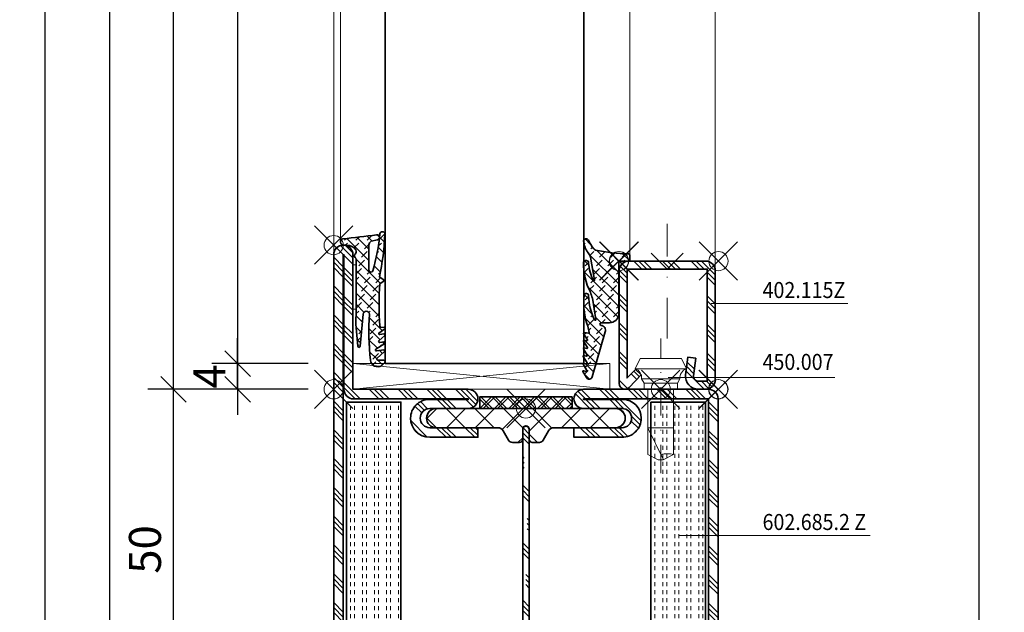
# Model space of a CAD drawing. Units: millimetres. Extents: x 24 to 1125, y 16 to 797.
# Drawn here: x 24 to 178, y 394 to 487 of the extents above; entities that cross this region are included whole.
import ezdxf

# ---------------------------------------------------------------- set-up
doc = ezdxf.new("R2010")
doc.units = ezdxf.units.MM
doc.header["$PDMODE"] = 35
doc.header["$PDSIZE"] = 3
doc.linetypes.add('STRICHPUNKT2', pattern=[12.699999999999998, 6.349999999999999, -3.174999999999999, 0, -3.174999999999999])
for name, color, linetype, lineweight in [('alu_thick_JAG', 50, 'Continuous', 35), ('axis_JAG', 31, 'STRICHPUNKT2', 18), ('dim_JAG', 12, 'Continuous', 18), ('dim_JAG @ 2', 12, 'Continuous', 18), ('dim_JAG-0', 12, 'Continuous', 18), ('dim_JAG-0 @ 2', 12, 'Continuous', 18), ('glass_thick_JAG', 110, 'Continuous', 35), ('hatch_JAG', 116, 'Continuous', 9), ('insulator_thick_JAG', 240, 'Continuous', 35), ('item_thin_JAG', 124, 'Continuous', 18), ('plastic_thick_JAG', 20, 'Continuous', 35), ('seal_thick_JAG', 10, 'Continuous', 35), ('seal_thin_JAG', 14, 'Continuous', 18), ('steel_thick_JAG', 130, 'Continuous', 35), ('steel_thin_JAG', 134, 'Continuous', 18), ('text_thin_JAG', 45, 'Continuous', 18)]:
    doc.layers.add(name, color=color, linetype=linetype, lineweight=lineweight)
doc.layers.add('insertionpoint_JAG', color=3, linetype='Continuous', lineweight=18, plot=False)
doc.styles.add('Jansen', font='arial.ttf', dxfattribs={"width": 0.9})
doc.dimstyles.new('Jansen', dxfattribs={"dimtxt": 2.5, "dimasz": 2, "dimexe": 2, "dimexo": 2, "dimtad": 1, "dimrnd": 0.01, "dimdsep": 46, "dimtxsty": 'Jansen', "dimblk": 'OBLIQUE', "dimcen": 2.5, "dimdle": 2, "dimclrd": 256, "dimclre": 256, "dimclrt": 50, "dimadec": 0, "dimazin": 2, "dimtfac": 1, "dimtix": 1, "dimtmove": 0, "dimatfit": 3, "dimfxl": 1, "dimtfill": 1, "dimarcsym": 0})
doc.dimstyles.new('Jansen$0', dxfattribs={"dimtxt": 2.5, "dimasz": 2, "dimexe": 2, "dimexo": 2, "dimtad": 1, "dimrnd": 0.01, "dimdsep": 46, "dimtxsty": 'Jansen', "dimblk": 'OBLIQUE', "dimcen": 2.5, "dimdle": 2, "dimclrd": 256, "dimclre": 256, "dimclrt": 50, "dimadec": 0, "dimazin": 2, "dimtfac": 1, "dimtix": 1, "dimtmove": 0, "dimatfit": 3, "dimfxl": 1, "dimtfill": 1, "dimarcsym": 0})
pattern_1 = [(45, (0, 0), (-2.245064030267287, 2.245064030267288), []), (45, (0, 1.587499999999999), (-2.245064030267287, 2.245064030267288), []), (45, (0, 0.79375), (-2.245064030267287, 2.245064030267288), [])]
pattern_2 = [(45, (0, 0), (-2.245064030267287, 2.245064030267288), []), (135, (0, 0), (-2.245064030267288, -2.245064030267287), [])]
pattern_3 = [(0, (0, 0.625), (0, 1.875), [0.625, -0.625]), (0, (0, 1.25), (0, 1.875), [0.625, -0.625])]
pattern_4 = [(45, (0, 0), (0.4419417382415923, 1.325825214724776), [1.25, -2.5]), (135, (0.625, 0), (-0.8838834764831844, -0.8838834764831842), [])]

# ---------------------------------------------------------------- blocks, each defined once
blk = doc.blocks.new('6026852')
at = {"layer": 'hatch_JAG'}
h = blk.add_hatch(dxfattribs=at)
h.set_pattern_fill('JAG_STEEL', color=256)
h.set_pattern_definition(pattern_1)
edge = h.paths.add_edge_path()
edge.add_line((50, 58.50000000000001), (50, 39))
edge.add_arc((48.5, 39), 1.5, -90, 0, ccw=False)
edge.add_arc((48.5, 39), 1.5, 180, 270, ccw=False)
edge.add_line((47, 39), (47, 44.99999999999999))
edge.add_arc((45.49999999999999, 44.99999999999999), 1.5, 0, 90)
edge.add_arc((45.49999999999999, 45), 1.499999999999992, 89.99999999999973, 180)
edge.add_line((44, 45), (44, 37.5))
edge.add_line((44, 37.5), (42.5, 37.5))
edge.add_line((42.5, 37.5), (42.5, 45))
edge.add_arc((45.49999999999999, 45.00000000000006), 3, 90, 180.0000000000011, ccw=False)
edge.add_arc((45.49999999999999, 45.10000000000006), 2.899999999999991, 0, 90, ccw=False)
edge.add_line((48.39999999999999, 45.10000000000006), (48.39999999999999, 39))
edge.add_line((48.39999999999999, 39), (48.5, 39))
edge.add_line((48.5, 39), (48.5, 58.5))
edge.add_line((48.5, 58.5), (1.499999999999992, 58.5))
edge.add_line((1.499999999999992, 58.5), (1.499999999999992, 39))
edge.add_line((1.499999999999992, 39), (1.599999999999992, 39))
edge.add_line((1.599999999999992, 39), (1.599999999999992, 45.09999999999999))
edge.add_arc((4.499999999999991, 45.09999999999997), 2.899999999999998, 90.00000000000102, 179.9999999999996, ccw=False)
edge.add_arc((4.499999999999994, 44.99999999999997), 3, 0, 90.00000000000102, ccw=False)
edge.add_line((7.499999999999994, 44.99999999999997), (7.499999999999994, 37.5))
edge.add_line((7.499999999999994, 37.5), (5.999999999999994, 37.49999999999999))
edge.add_line((5.999999999999994, 37.49999999999999), (5.999999999999994, 44.99999999999999))
edge.add_arc((4.499999999999994, 44.99999999999999), 1.5, 0, 90)
edge.add_arc((4.499999999999994, 44.99999999999999), 1.5, 90, 180)
edge.add_line((2.999999999999994, 44.99999999999999), (2.999999999999995, 38.99999999999998))
edge.add_arc((1.499999999999995, 38.99999999999998), 1.5, -90, 0, ccw=False)
edge.add_arc((1.499999999999995, 38.99999999999998), 1.5, 180, 270, ccw=False)
edge.add_line((-5.1e-15, 38.99999999999998), (-2e-16, 58.5))
edge.add_arc((1.499999999999999, 58.5), 1.499999999999999, 90, 180, ccw=False)
edge.add_line((1.499999999999999, 60), (48.5, 60))
edge.add_arc((48.5, 58.5), 1.5, 2.8421709430404007e-13, 90, ccw=False)
h = blk.add_hatch(dxfattribs=at)
h.set_pattern_fill('JAG_GYPSUM', color=256, scale=5)
h.set_pattern_definition(pattern_3)
h.paths.add_polyline_path([(1.999999999999993, 57.99999999999999), (1.999999999999993, 49.50000000000001), (47.99999999999999, 49.5), (47.99999999999999, 58)])
h = blk.add_hatch(dxfattribs=at)
h.set_pattern_fill('JAG_PLASTIC', color=256)
h.set_pattern_definition(pattern_2)
h.paths.add_polyline_path([(6.20000000000007, 30.5), (7.800000000000036, 30.5, 0.4142135623730951), (8.300000000000036, 31), (8.300000000000036, 32.09585481156719, 0.267949192431109), (7.95000000000007, 32.70207259421629), (6.500000000000024, 33.53923048454132, -0.2679491924311248), (6.000000000000024, 34.40525588832577), (6.000000000000081, 43.99999999999998, 0.4142135623730972), (4.500000000000081, 45.49999999999999, 0.4142135623731179), (2.999999999999967, 44), (3.000000000000024, 16, 0.4142135623730958), (4.500000000000024, 14.5, 0.4142135623731075), (6.000000000000081, 16), (6.000000000000024, 25.5947441116742, -0.2679491924311342), (6.500000000000024, 26.46076951545868), (7.950000000000013, 27.29792740578361, 0.2679491924311359), (8.300000000000036, 27.90414518843272), (8.300000000000036, 29, 0.4142135623730951), (7.800000000000036, 29.5), (6.20000000000007, 29.5, -0.4142135623731062), (5.70000000000007, 30.00000000000003, -0.4142135623730805)])
h = blk.add_hatch(dxfattribs=at)
h.set_pattern_fill('JAG_PLASTIC', color=256)
h.set_pattern_definition(pattern_2)
h.paths.add_polyline_path([(43.79999999999992, 30.5, -0.4142135623730826), (44.29999999999992, 30.00000000000003, -0.4142135623731062), (43.79999999999992, 29.5), (42.19999999999996, 29.5, 0.4142135623730951), (41.69999999999996, 29), (41.69999999999996, 27.90414518843272, 0.2679491924311359), (42.04999999999998, 27.29792740578361), (43.49999999999996, 26.46076951545868, -0.2679491924311342), (43.99999999999997, 25.5947441116742), (43.99999999999991, 16, 0.4142135623731075), (45.49999999999997, 14.5, 0.4142135623730958), (46.99999999999997, 16), (47.00000000000002, 44, 0.4142135623731177), (45.49999999999991, 45.49999999999999, 0.4142135623730972), (43.99999999999991, 43.99999999999998), (43.99999999999997, 34.40525588832577, -0.2679491924311248), (43.49999999999996, 33.53923048454132), (42.04999999999992, 32.70207259421629, 0.267949192431109), (41.69999999999996, 32.09585481156719), (41.69999999999996, 31, 0.4142135623730951), (42.19999999999996, 30.5)])
h = blk.add_hatch(dxfattribs=at)
h.set_pattern_fill('JAG_ALUMINIUM', color=256)
h.set_pattern_definition([(45, (0, 0), (-2.245064030267287, 2.245064030267288), [5, -1]), (45, (1.587499999999999, 0), (-2.245064030267287, 2.245064030267288), [5, -1]), (45, (0.79375, 0), (-2.245064030267287, 2.245064030267288), [5, -1])])
edge = h.paths.add_edge_path()
edge.add_arc((43.75, 30), 0.5, 0, 90)
edge.add_line((43.75, 30.5), (6.25, 30.5))
edge.add_arc((6.249999999999996, 30), 0.5, 90, 180)
edge.add_arc((6.249999999999996, 30), 0.5, 180, 270)
edge.add_line((6.249999999999996, 29.5), (43.75, 29.5))
edge.add_arc((43.75, 30), 0.5, 270, 360)
h = blk.add_hatch(dxfattribs=at)
h.set_pattern_fill('JAG_STEEL', color=256)
h.set_pattern_definition(pattern_1)
edge = h.paths.add_edge_path()
edge.add_arc((71, 1.500000000000003), 1.5, 359.9999999999998, 450)
edge.add_line((71, 3), (50, 3))
edge.add_line((50, 3), (50, 21))
edge.add_arc((48.5, 21), 1.5, 0, 90)
edge.add_arc((48.5, 21), 1.5, 90, 180)
edge.add_line((47, 21), (47, 15))
edge.add_arc((45.49999999999999, 15), 1.5, -90, 0, ccw=False)
edge.add_arc((45.49999999999999, 15), 1.499999999999998, 180, 270, ccw=False)
edge.add_line((44, 15), (44, 22.5))
edge.add_line((44, 22.5), (42.5, 22.5))
edge.add_line((42.5, 22.5), (42.5, 15))
edge.add_arc((45.49999999999999, 14.99999999999969), 3, 179.999999999994, 270.0000000000163)
edge.add_arc((45.49999999999998, 14.89999999999968), 2.899999999999998, 270.0000000000172, 359.9999999999998)
edge.add_line((48.39999999999998, 14.89999999999968), (48.39999999999998, 21))
edge.add_line((48.39999999999998, 21), (48.5, 21))
edge.add_line((48.5, 21), (48.5, 3.099999999999994))
edge.add_arc((50, 3.099999999999994), 1.5, 180, 270)
edge.add_line((50, 1.599999999999994), (70.99999999999997, 1.599999999999994))
edge.add_line((70.99999999999997, 1.599999999999994), (70.99999999999997, 1.5))
edge.add_line((70.99999999999997, 1.5), (-20.99999999999997, 1.5))
edge.add_line((-20.99999999999997, 1.5), (-20.99999999999997, 1.599999999999937))
edge.add_line((-20.99999999999997, 1.599999999999937), (2.84e-14, 1.599999999999965))
edge.add_arc((2.85e-14, 3.099999999999965), 1.5, 270, 360)
edge.add_line((1.500000000000028, 3.099999999999965), (1.5, 21))
edge.add_line((1.5, 21), (1.599999999999994, 21))
edge.add_line((1.599999999999994, 21), (1.599999999999994, 14.9))
edge.add_arc((4.499999999999995, 14.89999999999989), 2.900000000000001, 179.9999999999977, 270.0000000000164)
edge.add_arc((4.499999999999972, 14.99999999999988), 3, 270.0000000000163, 360)
edge.add_line((7.499999999999971, 14.99999999999988), (7.5, 22.5))
edge.add_line((7.5, 22.5), (5.999999999999971, 22.5))
edge.add_line((5.999999999999971, 22.5), (5.999999999999971, 15))
edge.add_arc((4.499999999999971, 15), 1.5, -90, 0, ccw=False)
edge.add_arc((4.499999999999971, 15), 1.5, 180, 270, ccw=False)
edge.add_line((2.999999999999971, 15), (2.999999999999971, 21))
edge.add_arc((1.499999999999971, 21), 1.5, 0, 90)
edge.add_arc((1.500000000000001, 21), 1.5, 90.00000000000115, 180)
edge.add_line((0, 21), (0, 2.999999999999957))
edge.add_line((0, 2.999999999999957), (-20.99999999999997, 2.999999999999928))
edge.add_arc((-20.99999999999997, 1.499999999999928), 1.5, 90, 180)
edge.add_arc((-20.99999999999997, 1.499999999999996), 1.499999999999996, 180.0000000000025, 270.0000000000001)
edge.add_line((-20.99999999999997, 0), (71, 0))
edge.add_arc((71, 1.5), 1.5, 270, 360)
h = blk.add_hatch(dxfattribs=at)
h.set_pattern_fill('JAG_GYPSUM', color=256, scale=5)
h.set_pattern_definition(pattern_3)
h.paths.add_polyline_path([(2, 10.5), (2, 2), (48, 2), (48, 10.5)])
at = {"layer": 'alu_thick_JAG'}
blk.add_lwpolyline([(44.24999999999999, 30, 0.4142135623730951), (43.75, 30.5), (6.249999999999996, 30.5, 0.4142135623730951), (5.749999999999996, 30, 0.4142135623730951), (6.249999999999996, 29.5), (43.75, 29.5, 0.4142135623730951)], format="xyb", close=True, dxfattribs=at)
at = {"layer": 'insertionpoint_JAG'}
for p in [(-4e-16, 60), (50, 60), (-22.49999999999997, 0), (0, 0), (50, -8.53e-14), (72.50000000000003, -8.53e-14)]:
    blk.add_point(p, dxfattribs=at)
at = {"layer": 'insulator_thick_JAG'}
for points in [[(1.999999999999992, 49.5), (47.99999999999999, 49.5), (47.99999999999999, 58), (1.999999999999992, 58)], [(2, 2), (48, 2), (48, 10.5), (2, 10.5)]]:
    blk.add_lwpolyline(points, close=True, dxfattribs=at)
for points in [[(6.000000000000024, 25.5947441116742, -0.2679491924311342), (6.500000000000024, 26.46076951545868), (7.950000000000013, 27.29792740578361, 0.2679491924311359), (8.300000000000036, 27.90414518843272), (8.300000000000036, 29, 0.4142135623730951), (7.800000000000036, 29.5), (6.20000000000007, 29.5, -0.4142135623731062), (5.70000000000007, 30.00000000000003, -0.4142135623730826), (6.20000000000007, 30.5), (7.800000000000036, 30.5, 0.4142135623730951), (8.300000000000036, 31), (8.300000000000036, 32.09585481156719, 0.2679491924311089), (7.95000000000007, 32.70207259421629), (6.500000000000024, 33.53923048454132, -0.2679491924311248), (6.000000000000024, 34.40525588832577), (6.000000000000081, 43.99999999999998, 0.4142135623730972), (4.500000000000081, 45.49999999999999, 0.4142135623731179), (2.999999999999967, 44), (3.000000000000024, 16, 0.4142135623730958), (4.500000000000024, 14.5, 0.4142135623731075), (6.000000000000081, 16)], [(43.99999999999997, 25.5947441116742, 0.2679491924311342), (43.49999999999996, 26.46076951545868), (42.04999999999998, 27.29792740578361, -0.2679491924311359), (41.69999999999996, 27.90414518843272), (41.69999999999996, 29, -0.4142135623730951), (42.19999999999996, 29.5), (43.79999999999992, 29.5, 0.4142135623731062), (44.29999999999992, 30.00000000000003, 0.4142135623730826), (43.79999999999992, 30.5), (42.19999999999996, 30.5, -0.4142135623730951), (41.69999999999996, 31), (41.69999999999996, 32.09585481156719, -0.2679491924311089), (42.04999999999992, 32.70207259421629), (43.49999999999996, 33.53923048454132, 0.2679491924311248), (43.99999999999997, 34.40525588832577), (43.99999999999991, 43.99999999999998, -0.4142135623730972), (45.49999999999991, 45.49999999999999, -0.4142135623731179), (47.00000000000002, 44), (46.99999999999997, 16, -0.4142135623730958), (45.49999999999997, 14.5, -0.4142135623731075), (43.99999999999991, 16)]]:
    blk.add_lwpolyline(points, format="xyb", close=True, dxfattribs=at)
at = {"layer": 'steel_thick_JAG'}
for points in [[(50, 58.50000000000001), (50, 39, -0.4142135623730951), (48.5, 37.5, -0.4142135623730951), (47, 39), (47, 44.99999999999999, 0.4142135623730951), (45.49999999999999, 46.49999999999999, 0.4142135623730952), (44, 45), (44, 37.5), (42.5, 37.5), (42.5, 45, -0.4142135623731012), (45.49999999999999, 48.00000000000006, -0.4142135623730951), (48.39999999999999, 45.10000000000006), (48.39999999999999, 39), (48.5, 39), (48.5, 58.5), (1.499999999999992, 58.5), (1.499999999999992, 39), (1.599999999999992, 39), (1.599999999999992, 45.09999999999999, -0.4142135623730878), (4.499999999999941, 47.99999999999997, -0.4142135623731003), (7.499999999999994, 44.99999999999997), (7.499999999999994, 37.5), (5.999999999999994, 37.49999999999999), (5.999999999999994, 44.99999999999999, 0.4142135623730951), (4.499999999999994, 46.49999999999999, 0.4142135623730951), (2.999999999999994, 44.99999999999999), (2.999999999999995, 38.99999999999998, -0.4142135623730951), (1.499999999999995, 37.49999999999999, -0.4142135623730951), (-5.1e-15, 38.99999999999998), (-2e-16, 58.5, -0.4142135623730951), (1.499999999999999, 60), (48.5, 60, -0.4142135623730945)], [(72.5, 1.5, 0.4142135623730965), (71, 3), (50, 3), (50, 21, 0.4142135623730951), (48.5, 22.5, 0.4142135623730951), (47, 21), (47, 15, -0.4142135623730951), (45.49999999999999, 13.5, -0.4142135623730958), (44, 15), (44, 22.5), (42.5, 22.5), (42.5, 15, 0.4142135623732089), (45.50000000000085, 11.99999999999969, 0.4142135623730062), (48.39999999999998, 14.89999999999968), (48.39999999999998, 21), (48.5, 21), (48.5, 3.099999999999994, 0.4142135623730951), (50, 1.599999999999994), (70.99999999999997, 1.599999999999994), (70.99999999999997, 1.5), (-20.99999999999997, 1.5), (-20.99999999999997, 1.599999999999937), (2.84e-14, 1.599999999999965, 0.4142135623730951), (1.500000000000028, 3.099999999999965), (1.5, 21), (1.599999999999994, 21), (1.599999999999994, 14.9, 0.4142135623731907), (4.500000000000824, 11.99999999999988, 0.414213562373012), (7.499999999999971, 14.99999999999988), (7.5, 22.5), (5.999999999999971, 22.5), (5.999999999999971, 15, -0.4142135623730951), (4.499999999999971, 13.5, -0.4142135623730951), (2.999999999999971, 15), (2.999999999999971, 21, 0.4142135623730951), (1.499999999999971, 22.5, 0.414213562373089), (0, 21), (0, 2.999999999999957), (-20.99999999999997, 2.999999999999928, 0.4142135623730951), (-22.49999999999997, 1.499999999999928, 0.4142135623730826), (-20.99999999999997, 0), (71, 0, 0.4142135623730951)]]:
    blk.add_lwpolyline(points, format="xyb", close=True, dxfattribs=at)
blk = doc.blocks.new('_Oblique')
at = {"color": 0, "linetype": 'ByBlock', "lineweight": -2}
blk.add_line((-0.5, -0.5), (0.5, 0.5), dxfattribs=at)
blk = doc.blocks.new('*D19')
at = {"layer": 'Defpoints', "color": 0, "transparency": 16777216}
for p in [(47.99332977218123, 428.8456336963196), (72.99332977218123, 428.8456336963196), (72.99332977218111, 378.8456336963196)]:
    blk.add_point(p, dxfattribs=at)
at = {"layer": 'dim_JAG', "lineweight": -2, "transparency": 16777216}
for p, q in [((47.99332977218123, 374.8456336963196), (47.99332977218122, 432.8456336963196)), ((68.99332977218123, 428.8456336963196), (43.99332977218122, 428.8456336963196)), ((68.99332977218111, 378.8456336963196), (43.99332977218123, 378.8456336963196))]:
    blk.add_line(p, q, dxfattribs=at)
at = {"layer": 'dim_JAG', "lineweight": -2, "transparency": 16777216, "xscale": 4, "yscale": 4, "zscale": 4}
for p, rotation in [((47.99332977218123, 428.8456336963196), 90), ((47.99332977218123, 378.8456336963196), 270)]:
    blk.add_blockref('_Oblique', p, dxfattribs=dict(at, rotation=rotation))
at = {"layer": 'dim_JAG', "color": 50, "transparency": 16777216, "insert": (44.19046483357287, 403.8456336963195), "char_height": 5, "attachment_point": 5, "rotation": 90, "style": 'Jansen', "bg_fill": 3, "box_fill_scale": 1.1, "bg_fill_color": 9, "bg_fill_true_color": 13158600, "bg_fill_transparency": 0}
blk.add_mtext('50', dxfattribs=at)
blk = doc.blocks.new('450007')
at = {"layer": 'insertionpoint_JAG'}
blk.add_point((0, 0), dxfattribs=at)
at = {"layer": 'item_thin_JAG'}
blk.add_lwpolyline([(-10.2, 2.000000000000003), (-11, 0.4000000000000022), (-11, -0.3999999999999915), (-10.2, -1.999999999999992), (0, -1.999999999999996), (0, -2.599999999999994), (0.959531659342527, -2.600000000000001), (1.599665470958945, -3, -0.3539059247764597), (3.199999999999998, -3.999999999999996), (4.800000000000004, -3.219627858294622), (4.8, 3.219627858294622), (3.2, 4, -0.3539059247764532), (1.599665470958947, 3), (0.9595316593425279, 2.600000000000001), (4e-16, 2.600000000000001), (2e-16, 2.000000000000003), (-10.2, 2.000000000000007, -0.1405956600271882), (-10.2, 0.0160000000000018, 2.430036225333688)], format="xyb", dxfattribs=at)
for points in [[(3.199999999999998, -3.999999999999996), (3.200000000000001, 4.000000000000002)], [(-10.9936, 0.412800000000005), (-6, -1.999999999999998), (-6, 2.000000000000001)], [(2e-16, 2.000000000000003), (-1.8e-15, -1.999999999999996)], [(0.9595316593425277, 2.599999999999999), (0.959531659342499, -2.599999999999999)], [(1.599665470958941, -2.999999999999997), (1.599665470958942, 3)]]:
    blk.add_lwpolyline(points, dxfattribs=at)
blk = doc.blocks.new('402115')
at = {"layer": 'hatch_JAG'}
h = blk.add_hatch(dxfattribs=at)
h.set_pattern_fill('JAG_STEEL', color=256, angle=90)
h.set_pattern_definition([(135, (0, 0), (-2.245064030267288, -2.245064030267287), []), (135, (-1.587499999999999, 1e-16), (-2.245064030267288, -2.245064030267287), []), (135, (-0.79375, 0), (-2.245064030267288, -2.245064030267287), [])])
edge = h.paths.add_edge_path()
edge.add_line((20, -13.99999999999999), (20, -2))
edge.add_arc((18.5, -1.999999999999999), 1.5, 1.7e-14, 90)
edge.add_line((18.5, -0.5), (1.5, -0.5))
edge.add_arc((1.499999999999999, -2), 1.5, 90, 180)
edge.add_line((0, -1.999999999999999), (0, -3.13232182216579))
edge.add_arc((1.999999999999999, -3.132321822165792), 1.999999999999999, 180, 277)
edge.add_line((2.243738686810296, -5.117414125448434), (5, -4.778987790374771))
edge.add_line((5, -4.778987790374771), (4.847663320743567, -3.538305100823117))
edge.add_line((4.847663320743567, -3.538305100823117), (2.091402007553858, -3.876731435896773))
edge.add_arc((2, -3.132321822165781), 0.7500000000000001, 180, 276.9999999999999, ccw=False)
edge.add_line((1.25, -3.132321822165781), (1.25, -1.75))
edge.add_line((1.25, -1.75), (18.75, -1.75))
edge.add_line((18.75, -1.75), (18.75, -14.25))
edge.add_line((18.75, -14.25), (1.761144134348409, -14.25))
edge.add_line((1.76114413434841, -14.25), (3.099999999999999, -12.95708191945565))
edge.add_line((3.099999999999999, -12.95708191945565), (2.231677036926254, -12.05790716903234))
edge.add_line((2.231677036926254, -12.05790716903234), (0.2758706686091568, -13.94660742461235))
edge.add_arc((0.9034820080833844, -14.59651799191662), 0.9034820080833846, 134.0000000000001, 269.9999999999999)
edge.add_line((0.9034820080833824, -15.5), (18.5, -15.5))
edge.add_arc((18.5, -13.99999999999999), 1.5, 270, 360)
at = {"layer": 'axis_JAG', "ltscale": 0.7}
blk.add_lwpolyline([(-13.10931139960931, -8.999999999999998), (7.917239195541753, -8.999999999999998)], dxfattribs=at)
at = {"layer": 'insertionpoint_JAG'}
for p in [(0, 0), (20, 0), (0, -9), (20, -15.5)]:
    blk.add_point(p, dxfattribs=at)
at = {"layer": 'steel_thick_JAG'}
blk.add_lwpolyline([(20, -13.99999999999999), (20, -1.999999999999999, 0.4142135623730951), (18.5, -0.5), (1.5, -0.5, 0.4142135623730951), (0, -1.999999999999999), (0, -3.13232182216579, 0.4504671536907994), (2.243738686810296, -5.117414125448434), (5, -4.778987790374771), (4.847663320743567, -3.538305100823117), (2.091402007553858, -3.876731435896773, -0.4504671536907982), (1.25, -3.132321822165781), (1.25, -1.75), (18.75, -1.75), (18.75, -14.25), (1.76114413434841, -14.25), (3.099999999999999, -12.95708191945565), (2.231677036926254, -12.05790716903234), (0.2758706686091568, -13.94660742461235, 0.6745085168424253), (0.9034820080833824, -15.5), (18.5, -15.5, 0.4142135623730951)], format="xyb", close=True, dxfattribs=at)
blk = doc.blocks.new('*D38')
at = {"layer": 'Defpoints', "color": 0, "transparency": 16777216}
for p in [(57.99332977218131, 432.8456336963196), (72.99332977218123, 432.8456336963196), (72.99332977218123, 428.8456336963196)]:
    blk.add_point(p, dxfattribs=at)
at = {"layer": 'dim_JAG', "lineweight": -2, "transparency": 16777216}
for p, q in [((57.99332977218131, 432.8456336963196), (57.99332977218131, 436.8456336963197)), ((68.99332977218123, 432.8456336963196), (53.99332977218131, 432.8456336963196)), ((57.99332977218131, 428.8456336963196), (57.99332977218131, 432.8456336963196)), ((68.99332977218123, 428.8456336963196), (53.99332977218132, 428.8456336963196)), ((57.99332977218131, 428.8456336963196), (57.99332977218131, 424.8456336963196))]:
    blk.add_line(p, q, dxfattribs=at)
at = {"layer": 'dim_JAG', "lineweight": -2, "transparency": 16777216, "xscale": 4, "yscale": 4, "zscale": 4}
for p, rotation in [((57.99332977218131, 432.8456336963196), 270), ((57.99332977218131, 428.8456336963196), 90)]:
    blk.add_blockref('_Oblique', p, dxfattribs=dict(at, rotation=rotation))
at = {"layer": 'dim_JAG', "color": 50, "transparency": 16777216, "insert": (54.24332977218142, 430.8456336963195), "char_height": 5, "attachment_point": 5, "rotation": 90, "style": 'Jansen', "bg_fill": 3, "box_fill_scale": 1.1, "bg_fill_color": 9, "bg_fill_true_color": 13158600, "bg_fill_transparency": 0}
blk.add_mtext('4', dxfattribs=at)
blk = doc.blocks.new('427028-a')
at = {"layer": 'hatch_JAG'}
h = blk.add_hatch(dxfattribs=at)
h.set_pattern_fill('JAG_RUBBER', color=256, scale=0.1, style=0, double=1)
h.set_pattern_definition(pattern_4)
edge = h.paths.add_edge_path()
edge.add_arc((-2.745362579252594, -9.828808286746593), 0.1999999999998659, 151.6322981054736, 262.5166863766101)
edge.add_arc((-2.875600025261287, -10.82029111950608), 0.799999999999969, -16.429539604773993, 82.51668637660453, ccw=False)
edge.add_line((-2.108265399549327, -11.04655992465481), (-4.180869365748573, -18.0752830736869))
edge.add_arc((-4.64347962640404, -17.93886999293202), 0.4823036199996453, 211.6005501599899, 343.5704293099743, ccw=False)
edge.add_line((-5.054268183327093, -18.19159423665597), (-5.628401450725616, -17.25365294647805))
edge.add_arc((-5.536942310972332, -17.21113127865125), 0.100860628984672, 73.57039878996108, 204.9349083907951, ccw=False)
edge.add_line((-5.508415189444949, -17.1143889930852), (-5.102769453326192, -17.23400478615429))
edge.add_arc((-5.074485749551474, -17.13808798835136), 0.0999999999999195, 253.5703987899729, 386.5703987899705)
edge.add_line((-4.98504720483999, -17.09335828099846), (-5.586849681176506, -16.10583660169811))
edge.add_arc((-5.49969868838399, -16.05506681802252), 0.1008606289846971, 78.85841594689902, 210.2229255476785, ccw=False)
edge.add_line((-5.480208973800504, -15.9561071418678), (-5.065265596713683, -16.03782858945173))
edge.add_arc((-5.045942185012133, -15.9397133217296), 0.09999999999987, 258.8584159468824, 391.8584159468912)
edge.add_line((-4.961006685686928, -15.88693111872183), (-5.562809162023878, -14.89940943942051))
edge.add_arc((-5.475658169231298, -14.848639655745), 0.1008606289847033, 78.85841594683728, 210.2229255476203, ccw=False)
edge.add_line((-5.456168454647713, -14.74967997959034), (-5.041225077560969, -14.83140142717424))
edge.add_arc((-5.021901665859434, -14.73328615945207), 0.0999999999998951, 258.8584159468936, 391.8584159468959)
edge.add_line((-4.936966166534222, -14.68050395644429), (-5.538768642871058, -13.69298227714318))
edge.add_arc((-5.451617650078563, -13.64221249346758), 0.1008606289846797, 78.8584159469134, 210.2229255476935, ccw=False)
edge.add_line((-5.432127935495105, -13.54325281731287), (-5.017184558408447, -13.62497426489646))
edge.add_arc((-4.997861146706891, -13.52685899717427), 0.0999999999999271, 258.8584159468847, 391.8584159468921)
edge.add_line((-4.912925647381643, -13.47407679416648), (-5.514728123718323, -12.48655511486568))
edge.add_arc((-5.427577130925828, -12.43578533119003), 0.1008606289847011, 78.85841594689748, 210.2229255477145, ccw=False)
edge.add_line((-5.408087416342342, -12.33682565503532), (-4.993144039255514, -12.41854710261933))
edge.add_arc((-4.973820627554007, -12.32043183489709), 0.0999999999999593, 258.8584159469174, 391.8584159468835)
edge.add_line((-4.888885128228731, -12.26764963188929), (-5.490687604565645, -11.2801279525881))
edge.add_arc((-5.403536611773144, -11.22935816891251), 0.1008606289846787, 78.85841594690629, 210.2229255476845, ccw=False)
edge.add_line((-5.384046897189679, -11.13039849275783), (-4.733400362353218, -11.25854073969584))
edge.add_arc((-4.714076950651633, -11.16042547197358), 0.1000000000000023, 258.8584159468766, 373.3956463773092)
edge.add_line((-4.616797602173913, -11.13725807333347), (-4.847626471063793, -10.16801321661573))
edge.add_arc((4.775430743516308, -6.600567205148252), 10.26303567175996, 172.9716319859902, 200.3406786602425, ccw=False)
edge.add_arc((-5.065180577640028, -5.401911516816297), 0.3500000000000514, -2.4253034354147758, 170.6044801563414, ccw=False)
edge.add_arc((4.565978054203056, -5.141316303150774), 9.28555726762222, 181.6996204569615, 205.8450150762273)
edge.add_arc((-3.700808079294065, -9.145652620166729), 0.100000000000776, 205.8450150762813, 368.6516502859805)
edge.add_line((-3.601945961488072, -9.130609958731029), (-4.109041741973856, -5.797917602143328))
edge.add_arc((-105.1711893794353, -40.23389806721786), 106.7679466679352, 18.81606274583211, 19.34529943352359)
edge.add_arc((3.846712173907619, -0.5148842796601523), 9.351949726122234, 178.0823426799953, 207.7265258808863, ccw=False)
edge.add_arc((-5.112299830087799, -0.2806944595522782), 0.3956184556693672, -3.5869654742481885, 168.5173538373164, ccw=False)
edge.add_arc((3.113271544555402, 0.3278852882408494), 7.856297362643503, 184.6238846249607, 205.3825099491187)
edge.add_arc((-3.894280859471721, -2.99692419240189), 0.0999999999994991, 205.3825099490694, 369.6022808795096)
edge.add_line((-3.795681919730612, -2.980243392606026), (-4.399575920824816, 0.5893281478593205))
edge.add_arc((-6.362445214937892, -0.0408768548817577), 2.061556259540794, 17.79991048306944, 39.73998695409804)
edge.add_arc((-2.131996583567555, 3.376527435090054), 3.377096264761226, 184.2054587419837, 218.4382414286917, ccw=False)
edge.add_arc((-5.109493255566007, 3.106140665372636), 0.3911679013554915, 25.574356926035875, 176.6682723778975, ccw=False)
edge.add_arc((1.83502636254081, 6.344508126654034), 7.271318203239258, 204.9697078642302, 217.5750881024417)
edge.add_arc((-3.531614762996624, 2.215354068107672), 0.4999999999999816, 217.5750881024397, 257.2468415249463)
edge.add_arc((1.915091598441284, 26.28016965883421), 25.17350724164286, 257.2468415249454, 269.0683977515858)
edge.add_arc((1.483652412281422, 0.8941927617950678), 0.2169307458861613, 4.199335335096407, 84.14007986165188, ccw=False)
edge.add_line((1.700000769999974, 0.9100778687575822), (1.69999999999996, 0.2000007599997385))
edge.add_arc((1.500000000000085, 0.2000007599997385), 0.1999999999998749, -89.99999999999193, 0, ccw=False)
edge.add_line((1.500000000000113, 7.599998636e-07), (0.3020577904333948, -3e-16))
edge.add_arc((0.3020577904335013, -0.3020000000001346), 0.3020000000001346, 90.00000000002024, 179.9999999999892)
edge.add_line((5.77904333738e-05, -0.3020000000000778), (5.77904333738e-05, -8.330754249991514))
edge.add_arc((-1.458741014135513, -8.138585130021553), 1.471401686447869, 269.8604648814425, 352.4955751644967, ccw=False)
edge.add_line((-1.462324384630877, -9.609982453091545), (-2.704496959564553, -9.609982679990807))
edge.add_arc((-2.704496959564503, -9.809982679990625), 0.1999999999998181, 90.00000000001425, 142.0081481900212)
edge.add_line((-2.862116619673488, -9.686872799204977), (-2.903028757883932, -9.739253679561145))
at = {"layer": 'insertionpoint_JAG'}
blk.add_point((1.137e-13, 0), dxfattribs=at)
at = {"layer": 'seal_thick_JAG'}
blk.add_lwpolyline([(-2.921345888531848, -9.733782633078391, 0.5254815348460006), (-2.771410068454303, -10.02710485329838, -0.4607218458781914), (-2.108265399549327, -11.04655992465481), (-4.180869365748567, -18.0752830736869, -0.6492207554028433), (-5.054268183327093, -18.19159423665597), (-5.628401450725615, -17.25365294647805, -0.6454724246227503), (-5.508415189444949, -17.1143889930852), (-5.102769453326192, -17.23400478615429, 0.6556287290970385), (-4.98504720483999, -17.09335828099846), (-5.586849681176513, -16.10583660169811, -0.6454724246223896), (-5.480208973800504, -15.9561071418678), (-5.065265596713683, -16.03782858945173, 0.655628729097097), (-4.961006685686928, -15.88693111872183), (-5.562809162023878, -14.89940943942051, -0.6454724246223636), (-5.456168454647713, -14.74967997959034), (-5.041225077560969, -14.83140142717424, 0.6556287290970881), (-4.936966166534222, -14.68050395644429), (-5.538768642871057, -13.69298227714318, -0.6454724246223966), (-5.432127935495105, -13.54325281731287), (-5.017184558408447, -13.62497426489646, 0.6556287290970784), (-4.912925647381643, -13.47407679416648), (-5.514728123718323, -12.48655511486568, -0.6454724246226112), (-5.408087416342342, -12.33682565503532), (-4.993144039255514, -12.41854710261933, 0.6556287290968387), (-4.888885128228731, -12.26764963188929), (-5.490687604565645, -11.2801279525881, -0.6454724246224012), (-5.384046897189679, -11.13039849275783), (-4.733400362353218, -11.25854073969584, 0.5459947287934525), (-4.616797602173913, -11.13725807333347), (-4.847626471063793, -10.16801321661573, -0.1199909397754862), (-5.410485303005722, -5.344774430434866, -0.9409510534820279), (-4.715494093921678, -5.416722428494195, 0.1057456900226635), (-3.79080573422892, -9.189246451225515, 0.8601860667064277), (-3.601945961488072, -9.130609958731029), (-4.109041741973855, -5.797917602143328, 0.0023092347853433), (-4.431431027279701, -4.865896669961258, -0.1300733661405433), (-5.499999999992091, -0.2019382488613234, -0.9333664428632069), (-4.717456396054444, -0.3054457234990753, 0.0908251059613104), (-3.984627478178539, -3.039790128623379, 0.8709717001753542), (-3.795681919730612, -2.980243392606026), (-4.399575920824815, 0.5893281478593063, 0.0960251649145847), (-4.777204171288133, 1.277085604667093, -0.1504895518442132), (-5.500000000000055, 3.128874112150016, -0.7749383901936264), (-4.756649709105544, 3.275000840582948, 0.0550568767593136), (-3.927892191147179, 1.910453756631341, 0.1748505764223263), (-3.641990363597187, 1.727688991654532, 0.0516270646336261), (1.505800323755551, 1.109989931674703, -0.363677459691871), (1.700000769999974, 0.9100778687575822), (1.69999999999996, 0.2000007599997385, -0.4142135623730534), (1.500000000000113, 7.599998636e-07), (0.3020577904333948, -1e-16, 0.4142135623729434), (5.77904333738e-05, -0.3020000000000778), (5.7790433372e-05, -8.3307542499915, -0.377046539149767), (-1.462324384630877, -9.609982453091545), (-2.704496959564553, -9.609982679990807, 0.2309056396080205), (-2.862116619673488, -9.686872799204977), (-2.903028757883932, -9.739253679561145)], format="xyb", dxfattribs=at)
blk = doc.blocks.new('451080')
at = {"layer": 'hatch_JAG', "ltscale": 0.5}
h = blk.add_hatch(dxfattribs=at)
h.set_pattern_fill('JAG_INSULATION_MATERIAL', color=256, scale=0.5)
h.set_pattern_definition([(45, (0, 0), (-1.122532015133643, 1.122532015133644), []), (45, (0.5, 0), (-1.122532015133643, 1.122532015133644), []), (135, (0, 0), (-1.122532015133644, -1.122532015133643), []), (135, (0.5, 0), (-1.122532015133644, -1.122532015133643), [])])
h.paths.add_polyline_path([(7.199999999999999, 1e-16), (7.199999999999999, 1.8), (-7.2, 1.8), (-7.2, 0)])
at = {"layer": 'insertionpoint_JAG'}
blk.add_point((0, 0), dxfattribs=at)
at = {"layer": 'plastic_thick_JAG'}
blk.add_lwpolyline([(-7.2, 0), (7.2, 0), (7.2, 1.8), (-7.2, 1.8)], close=True, dxfattribs=at)
blk = doc.blocks.new('*D75')
at = {"layer": 'Defpoints', "color": 0, "transparency": 16777216}
for p in [(73.04517051460417, 626.957388438346), (57.99332977218137, 432.8456336963196), (72.99332977218123, 432.8456336963196)]:
    blk.add_point(p, dxfattribs=at)
at = {"layer": 'dim_JAG-0', "lineweight": -2, "transparency": 16777216}
for p, q in [((57.99332977218132, 630.957388438346), (57.99332977218138, 428.8456336963196)), ((69.04517051460417, 626.957388438346), (53.99332977218133, 626.957388438346)), ((68.99332977218123, 432.8456336963196), (53.99332977218136, 432.8456336963196))]:
    blk.add_line(p, q, dxfattribs=at)
at = {"layer": 'dim_JAG-0', "lineweight": -2, "transparency": 16777216, "xscale": 4, "yscale": 4, "zscale": 4}
for p, rotation in [((57.99332977218132, 626.957388438346), 90), ((57.99332977218137, 432.8456336963196), 270)]:
    blk.add_blockref('_Oblique', p, dxfattribs=dict(at, rotation=rotation))
blk = doc.blocks.new('*D76')
at = {"layer": 'Defpoints', "color": 0, "transparency": 16777216}
for p in [(47.99332977218183, 630.957388438346), (73.04517051460422, 630.957388438346), (72.99332977218123, 428.8456336963196)]:
    blk.add_point(p, dxfattribs=at)
at = {"layer": 'dim_JAG-0', "lineweight": -2, "transparency": 16777216}
for p, q in [((47.99332977218187, 424.8456336963196), (47.99332977218183, 634.957388438346)), ((69.04517051460422, 630.957388438346), (43.99332977218183, 630.957388438346)), ((68.99332977218123, 428.8456336963196), (43.99332977218188, 428.8456336963196))]:
    blk.add_line(p, q, dxfattribs=at)
at = {"layer": 'dim_JAG-0', "lineweight": -2, "transparency": 16777216, "xscale": 4, "yscale": 4, "zscale": 4}
for p, rotation in [((47.99332977218183, 630.957388438346), 90), ((47.99332977218187, 428.8456336963196), 270)]:
    blk.add_blockref('_Oblique', p, dxfattribs=dict(at, rotation=rotation))
blk = doc.blocks.new('*D77')
at = {"layer": 'Defpoints', "color": 0, "transparency": 16777216}
for p in [(73.03624214256504, 740.9583115062603), (38.03134682716566, 74.93876317425142), (73.03134682716566, 74.93876317425142)]:
    blk.add_point(p, dxfattribs=at)
at = {"layer": 'dim_JAG-0', "lineweight": -2, "transparency": 16777216}
for p, q in [((38.03134682716552, 744.9583115062603), (38.03134682716566, 70.93876317425142)), ((69.03624214256504, 740.9583115062603), (34.03134682716551, 740.9583115062603)), ((69.03134682716566, 74.93876317425142), (34.03134682716566, 74.93876317425142))]:
    blk.add_line(p, q, dxfattribs=at)
at = {"layer": 'dim_JAG-0', "lineweight": -2, "transparency": 16777216, "xscale": 4, "yscale": 4, "zscale": 4}
for p, rotation in [((38.03134682716552, 740.9583115062603), 90), ((38.03134682716566, 74.93876317425142), 270)]:
    blk.add_blockref('_Oblique', p, dxfattribs=dict(at, rotation=rotation))
blk = doc.blocks.new('*D78')
at = {"layer": 'Defpoints', "color": 0, "transparency": 16777216}
for p in [(27.99332977218117, 740.9583115062603), (73.03624214256504, 740.9583115062603), (83.03191203494865, 34.94033016486655)]:
    blk.add_point(p, dxfattribs=at)
at = {"layer": 'dim_JAG-0', "lineweight": -2, "transparency": 16777216}
for p, q in [((27.99332977218133, 30.94033016486654), (27.99332977218117, 744.9583115062603)), ((69.03624214256506, 740.9583115062603), (23.99332977218117, 740.9583115062603)), ((79.03191203494865, 34.94033016486655), (23.99332977218132, 34.94033016486655))]:
    blk.add_line(p, q, dxfattribs=at)
at = {"layer": 'dim_JAG-0', "lineweight": -2, "transparency": 16777216, "xscale": 4, "yscale": 4, "zscale": 4}
for p, rotation in [((27.99332977218117, 740.9583115062603), 90), ((27.99332977218133, 34.94033016486654), 270)]:
    blk.add_blockref('_Oblique', p, dxfattribs=dict(at, rotation=rotation))
blk = doc.blocks.new('*D81')
at = {"layer": 'Defpoints', "color": 0, "transparency": 16777216}
for p in [(133.036242142565, 695.9583115062602), (133.0362421425648, 82.93907097029681), (173.6476328684503, 82.93907097029683)]:
    blk.add_point(p, dxfattribs=at)
at = {"layer": 'dim_JAG-0', "lineweight": -2, "transparency": 16777216}
for p, q in [((173.6476328684501, 699.9583115062602), (173.6476328684503, 78.93907097029683)), ((137.036242142565, 695.9583115062602), (177.6476328684501, 695.9583115062602)), ((137.0362421425648, 82.93907097029681), (177.6476328684502, 82.93907097029683))]:
    blk.add_line(p, q, dxfattribs=at)
at = {"layer": 'dim_JAG-0', "lineweight": -2, "transparency": 16777216, "xscale": 4, "yscale": 4, "zscale": 4}
for p, rotation in [((173.6476328684501, 695.9583115062602), 90), ((173.6476328684503, 82.93907097029683), 270)]:
    blk.add_blockref('_Oblique', p, dxfattribs=dict(at, rotation=rotation))
blk = doc.blocks.new('455027-a')
at = {"layer": 'hatch_JAG'}
h = blk.add_hatch(dxfattribs=at)
h.set_pattern_fill('JAG_RUBBER', color=256, scale=0.1)
h.set_pattern_definition(pattern_4)
edge = h.paths.add_edge_path()
edge.add_arc((-0.061234174002367, -2.263299354313858), 0.5704032091366372, 8.716940862648471, 44.42005364833924)
edge.add_arc((0.6051294993470249, -1.610290787677996), 0.3625816424335848, 135.579946351673, 224.4200536483343, ccw=False)
edge.add_arc((0.0569387421850962, -0.9711836111296179), 0.4818001168237507, 306.891427562214, 394.092730975861)
edge.add_arc((-0.9681912764707893, -1.665059154571821), 1.719683320093196, 34.09273097586041, 89.99999999998649)
edge.add_line((-0.9681912764703838, 0.0546241655213748), (-1.450001360055443, 0.0546241655214885))
edge.add_arc((-1.450001360055571, 0.554624165521517), 0.5000000000000285, 103.25194627307383, 270.00000000001467, ccw=False)
edge.add_arc((-17.00835226162061, 156.3861635325466), 156.1106417732105, 275.6774509030328, 277.6184915810532)
edge.add_arc((3.764783905717754, 1.273379107242504), 0.3877957010189308, -76.81017756460187, 101.38737198922149, ccw=False)
edge.add_line((3.853270325158653, 0.8958136701282342), (2.874244423086724, 0.6663686836476188))
edge.add_arc((3.151794546125785, 0.0857308558261991), 0.643563794736912, 115.5482206083538, 179.9999999999924)
edge.add_line((2.508230751388873, 0.0857308558262844), (2.508230751388311, -3.886488420185742))
edge.add_arc((2.810948052909594, -3.85610178639034), 0.3042385776882071, 185.7321249938036, 344.0477967816172)
edge.add_arc((-29.70094901996929, 5.437189872558633), 34.11827000157733, 344.0477967816142, 353.8947592815966)
edge.add_arc((4.610389144888013, 1.760033567720455), 0.3896108569716701, -0.005597893116714658, 172.8480527590166, ccw=False)
edge.add_arc((-32.92530470786847, 3.338809752846032), 37.95815316401825, 347.44378783081305, 357.6161775851616, ccw=False)
edge.add_line((4.125010561134133, -4.913191828017986), (4.733669970188365, -5.306313830809017))
edge.add_arc((4.625159144214454, -5.474317999347974), 0.2000000000000162, -57.14232062425373, 57.142320623486796, ccw=False)
edge.add_line((4.733669970186114, -5.64232216788838), (4.223236370434841, -5.972001913301184))
edge.add_arc((41.48450232301712, -9.281892259093127), 37.40798463550575, 174.923782370415, 185.0374926308102)
edge.add_arc((4.502074104406946, -12.57518981758785), 0.2811976045889139, 178.2490404334203, 230.1541015637661)
edge.add_line((4.321903783350864, -12.79108504272517), (4.856527968949782, -12.76986194588393))
edge.add_arc((4.872631622788669, -12.91379072323461), 0.1448268642780906, -39.53688682514547, 96.38405963147841, ccw=False)
edge.add_line((4.984324261125813, -13.00598386374905), (4.048814569891953, -13.66581574010246))
edge.add_arc((4.173050148054604, -13.74836029898949), 0.1491579132438623, 146.3991559427345, 281.5537505973639)
edge.add_line((4.202924559655573, -13.89449586144697), (4.841393204812218, -13.81376884349087))
edge.add_arc((4.871436275559807, -13.96072942970387), 0.1500000000000423, -39.53688682514871, 101.55375059736832, ccw=False)
edge.add_line((4.987118513341361, -14.05621565835422), (4.051892862307152, -14.89415013291393))
edge.add_arc((4.167575100088853, -14.98963636156408), 0.1500000000000331, 140.4631131749459, 277.3253978424746)
edge.add_line((4.186700741950633, -15.13841206463212), (4.845568284982567, -15.05371231593314))
edge.add_arc((4.864693926844501, -15.20248801900111), 0.149999999999998, -46.18057807418052, 97.32539784253657, ccw=False)
edge.add_line((4.968552095928653, -15.31071685395045), (3.573423727830972, -16.20773773456275))
edge.add_arc((3.677281896915075, -16.31596656951201), 0.1499999999999199, 133.8194219258285, 278.5419668218261)
edge.add_line((3.699561964695147, -16.46430266956757), (4.800685793529162, -16.29891397772867))
edge.add_arc((4.817382819892968, -16.44976820659541), 0.151775456040727, -47.76220069697882, 96.31597119481808, ccw=False)
edge.add_line((4.919407672984155, -16.56213687842209), (3.757347528522253, -17.61722646517725))
edge.add_arc((3.860394102709114, -17.72874815933741), 0.1518409849810008, 132.7380797350778, 281.259329228264)
edge.add_line((3.890041057536288, -17.87766673705516), (4.783495371629696, -17.91308985404052))
edge.add_arc((4.808387011903822, -18.1256244670616), 0.2139872787984266, -43.810207551305496, 96.67993901352048, ccw=False)
edge.add_line((4.962808130044987, -18.27376181468058), (4.469472585763416, -18.78043122466808))
edge.add_arc((3.882633831515786, -17.78147598679821), 1.15857295443772, 186.7247202420423, 300.4322125907934, ccw=False)
edge.add_arc((39.50935731067608, -13.58071380252619), 37.03209841248771, 175.5637335857563, 186.72472024216, ccw=False)
edge.add_arc((2.089022080517517, -10.7611514199867), 0.5011982562786628, 5.136847647842306, 174.8631523523045)
edge.add_line((1.589836791617798, -10.71627671171046), (1.140277695053907, -15.71716242475378))
edge.add_arc((0.9421863548188035, -15.70186838227043), 0.1986808667477116, 184.4148781644705, 355.5851218355295, ccw=False)
edge.add_line((0.7440950145837002, -15.71716242475378), (0.4772313416880696, -12.26069349696587))
edge.add_line((0.4772313416880696, -12.26069349696587), (0.4828864681618775, -9.96805032005733))
edge.add_line((0.4828864681618775, -9.96805032005733), (0.5000000000001417, -3.030058361145222))
edge.add_line((0.5000000000001417, -3.030058361145222), (0.5025803759624892, -2.176852988043776))
at = {"layer": 'insertionpoint_JAG'}
blk.add_point((-2.999999999999863, 0.0546241655213748), dxfattribs=at)
at = {"layer": 'seal_thick_JAG'}
blk.add_lwpolyline([(0.5025803759624892, -2.176852988043776, 0.1570568008304066), (0.3461636278921167, -1.864066524996275, -0.4082966010604675), (0.3461636278920794, -1.356515050359746, 0.3999780611292523), (0.4559325741099843, -0.7011182955904474, 0.2488982782759415), (-0.9681912764703838, 0.0546241655213748), (-1.450001360055443, 0.0546241655214885, -0.8905609970309759), (-1.564618087749011, 1.041309901631478, 0.0084695901970105), (3.688217024790471, 1.653540939195465, -0.9843930741544735), (3.853270325158653, 0.8958136701282342), (2.874244423086724, 0.6663686836476188, 0.2888799372493891), (2.508230751388873, 0.0857308558262844), (2.508230751388311, -3.886488420185742, 0.8266523652495426), (3.103470798849022, -3.939717306850354, 0.0429919373291165), (4.223809668156182, 1.808540557319304, -0.9395031318934464), (5.000000000000147, 1.759995502090674, -0.0444145938915387), (4.125010561134133, -4.913191828017986), (4.733669970188365, -5.306313830809017, -0.5445649046834224), (4.733669970186114, -5.64232216788838), (4.223236370434841, -5.972001913301184, 0.0441580541358976), (4.221007796814507, -12.56659775363931, 0.2304319043395459), (4.321903783350864, -12.79108504272517), (4.856527968949782, -12.76986194588393, -0.6740067646543358), (4.984324261125813, -13.00598386374905), (4.048814569891953, -13.66581574010246, 0.669154784282113), (4.202924559655573, -13.89449586144697), (4.841393204812218, -13.81376884349087, -0.7073233028155846), (4.987118513341361, -14.05621565835422), (4.051892862307152, -14.89415013291393, 0.6799966572803351), (4.186700741950633, -15.13841206463212), (4.845568284982567, -15.05371231593314, -0.7232542293712151), (4.968552095928653, -15.31071685395045), (3.573423727830972, -16.20773773456275, 0.7313704949623541), (3.699561964695147, -16.46430266956757), (4.800685793529162, -16.29891397772867, -0.7270637951646838), (4.919407672984155, -16.56213687842209), (3.757347528522253, -17.61722646517725, 0.7571260505221216), (3.890041057536288, -17.87766673705516), (4.783495371629696, -17.91308985404052, -0.703399559741012), (4.962808130044987, -18.27376181468058), (4.469472585763416, -18.78043122466808, -0.5413042817662304), (2.73203160463222, -17.91714398687604, -0.0487375258289924), (2.588207369417119, -10.71627671170918, 0.9141366104911559), (1.589836791617798, -10.71627671171046), (1.140277695053907, -15.71716242475378, -0.9257690116423702), (0.7440950145837002, -15.71716242475378), (0.4772313416880696, -12.26069349696587), (0.4828864681618775, -9.96805032005733), (0.5000000000001417, -3.030058361145222)], format="xyb", close=True, dxfattribs=at)
at = {"layer": 'seal_thin_JAG'}
for p, q in [((0.5000000000001417, -3.030058361145222), (1.417e-13, -3.030058361145222)), ((1.541e-13, -9.96805032005733), (0.4828864681618775, -9.96805032005733))]:
    blk.add_line(p, q, dxfattribs=at)
blk.add_lwpolyline([(1.417e-13, -3.030058361145222), (1.541e-13, -9.96805032005733)], dxfattribs=at)

msp = doc.modelspace()

# ---------------------------------------------------------------- linework, layer by layer
at = {"layer": 'axis_JAG'}
for points in [[(125.036242141402, 436.7677117968314), (125.036242141402, 454.6896527204662)], [(122.536242141402, 450.1004726012896), (125.036242141402, 447.6004726012897)], [(127.536242141402, 450.1004726012896), (125.036242141402, 447.6004726012897)]]:
    msp.add_lwpolyline(points, dxfattribs=at)
at = {"layer": 'glass_thick_JAG'}
msp.add_lwpolyline([(112.0362421425647, 527.4000455420748), (112.0362421425647, 432.8470455420749), (81.03624214256472, 432.8470455420749), (81.03624214256472, 527.4000455420748)], dxfattribs=at)
at = {"layer": 'seal_thin_JAG'}
for points in [[(74.04334557297582, 451.8018043350274), (74.04334557297582, 527.4034726012896)], [(119.1966651511516, 449.3184306956099), (119.1966651511516, 527.403472181913)]]:
    msp.add_lwpolyline(points, dxfattribs=at)
at = {"layer": 'steel_thin_JAG'}
msp.add_line((72.9933297721812, 449.8456336963194), (72.99332977218108, 527.4034726012896), dxfattribs=at)
msp.add_lwpolyline([(132.536242141402, 447.3504726012897), (132.536242141402, 527.4034726012896)], dxfattribs=at)
at = {"layer": 'text_thin_JAG'}
for p, q in [((116.0938206687835, 432.8504726155864), (76.03638839195808, 428.8465567785301)), ((116.0938206687835, 428.8504726155863), (76.03638839195808, 432.8465567785301))]:
    msp.add_line(p, q, dxfattribs=at)
for points in [[(153.2118239014835, 442.2381813004285), (131.8761627176611, 442.2381813004285)], [(151.204108885674, 430.6985938920443), (125.2051169788446, 430.6985938920443)], [(156.6898034078513, 406.0332413671789), (126.8776419241667, 406.0332413671789)]]:
    msp.add_lwpolyline(points, dxfattribs=at)
msp.add_lwpolyline([(76.03624214140194, 428.8465567642333), (76.03624214140194, 432.8465567642334), (116.0936744182274, 432.8504726012897), (116.0936744182274, 428.8504726012895)], close=True, dxfattribs=at)

# ---------------------------------------------------------------- block references
at = {"rotation": 270}
msp.add_blockref('6026852', (72.9933297721812, 428.8456336963194), dxfattribs=at)
for name, p in [('427028-a', (117.493329772181, 448.8495495333757)), ('451080', (102.9933297721812, 425.8456336963194))]:
    msp.add_blockref(name, p)
at = {"xscale": -1, "rotation": 270}
for name, p in [('402115', (133.036242141402, 428.8504726012897)), ('450007', (124.036242141402, 428.8504726012897))]:
    msp.add_blockref(name, p, dxfattribs=at)

# ---------------------------------------------------------------- texts
at = {"layer": 'text_thin_JAG', "style": 'Jansen', "width": 0.9}
for s, p in [('402.115Z', (139.9194234148989, 443.0846912691118)), ('450.007', (139.9194234148989, 431.8667244034901)), ('602.685.2 Z', (139.9194234160619, 406.8797513358622))]:
    msp.add_text(s, height=2.5, dxfattribs=at).set_placement(p)

# ---------------------------------------------------------------- dimensions: what is measured, and where the dimension line sits
at = {"layer": 'dim_JAG-0 @ 2'}
dim = msp.add_linear_dim(base=(173.6476328684503, 82.93907097029683), p1=(133.0362421425649, 695.9583115062599), p2=(133.0362421425647, 82.9390709702968), angle=90, text=' ', dimstyle='Jansen$0', override={"dimscale": 2, "dimdec": 8, "dimrnd": 0.05, "dimtdec": 8, "dimtix": 0, "dimtofl": 1, "dimtmove": 0, "dimatfit": 3}, dxfattribs=at)
dim.commit()
dim.dimension.update_dxf_attribs({"geometry": '*D81', "text_midpoint": (173.6476328684503, 389.4486912382784)})

# ---------------------------------------------------------------- next in the draw order: dimensions: what is measured, and where the dimension line sits
at = {"layer": 'dim_JAG @ 2'}
dim = msp.add_linear_dim(base=(47.99332977218123, 428.8456336963196), p1=(72.99332977218108, 378.8456336963195), p2=(72.9933297721812, 428.8456336963194), angle=90, dimstyle='Jansen', override={"dimscale": 2, "dimtix": 1, "dimtofl": 1, "dimtmove": 0, "dimatfit": 3}, dxfattribs=at)
dim.commit()
dim.dimension.update_dxf_attribs({"geometry": '*D19', "text_midpoint": (44.19046483357287, 403.8456336963195)})

# ---------------------------------------------------------------- next in the draw order: dimensions: what is measured, and where the dimension line sits
dim = msp.add_linear_dim(base=(57.99332977218131, 432.8456336963196), p1=(72.9933297721812, 428.8456336963194), p2=(72.9933297721812, 432.8456336963194), angle=90, dimstyle='Jansen', override={"dimscale": 2, "dimtix": 1, "dimtofl": 1, "dimtmove": 0, "dimatfit": 3}, dxfattribs=at)
dim.commit()
dim.dimension.update_dxf_attribs({"geometry": '*D38', "text_midpoint": (54.24332977218142, 430.8456336963195)})

# ---------------------------------------------------------------- next in the draw order: block references
at = {"extrusion": (0, 0, -1), "xscale": -1, "zscale": -1}
msp.add_blockref('455027-a', (-75.99332977218108, 451.2910095307979), dxfattribs=at)

# ---------------------------------------------------------------- next in the draw order: dimensions: what is measured, and where the dimension line sits
at = {"layer": 'dim_JAG-0 @ 2'}
for base, p1, p2, picture, middle in [((27.99332977218117, 740.9583115062603), (83.0319120349486, 34.94033016486654), (73.03624214256503, 740.95831150626), '*D78', (27.99332977218135, 387.9493208355634)), ((38.03134682716566, 74.93876317425142), (73.03624214256502, 740.95831150626), (73.03134682716563, 74.93876317425139), '*D77', (38.0313468271657, 407.9485373402558)), ((47.99332977218183, 630.957388438346), (72.9933297721812, 428.8456336963194), (73.0451705146042, 630.9573884383458), '*D76', (47.993329772182, 529.9015110673328)), ((57.99332977218137, 432.8456336963196), (73.04517051460414, 626.9573884383458), (72.9933297721812, 432.8456336963194), '*D75', (57.99332977218149, 529.9015110673328))]:
    dim = msp.add_linear_dim(base=base, p1=p1, p2=p2, angle=90, text=' ', dimstyle='Jansen$0', override={"dimscale": 2, "dimdec": 8, "dimrnd": 0.05, "dimtdec": 8, "dimtix": 0, "dimtofl": 1, "dimtmove": 0, "dimatfit": 3}, dxfattribs=at)
    dim.commit()
    dim.dimension.update_dxf_attribs({"geometry": picture, "text_midpoint": middle})

doc.saveas('drawing.dxf')
